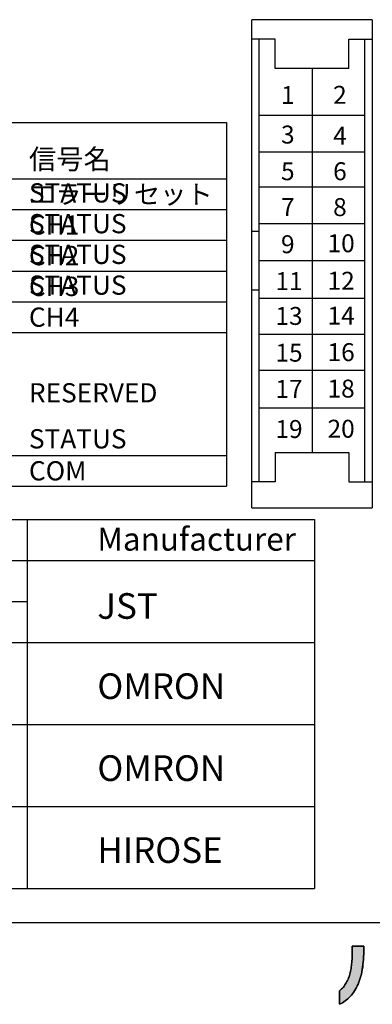
# Model space of a CAD drawing. Extents: x 68 to 1223, y 8 to 860.
# Drawn here: x 448 to 551, y 8 to 296 of the extents above; entities that cross this region are included whole.
import ezdxf

# ---------------------------------------------------------------- set-up
doc = ezdxf.new("R2010")
doc.units = 0
doc.header["$LTSCALE"] = 0.75
doc.linetypes.add('HIDDEN', pattern=[12.6, 8.4, -4.2])
doc.layers.get('0').update_dxf_attribs({"linetype": 'CONTINUOUS'})
for name, color, linetype in [('1', 7, 'CONTINUOUS'), ('2', 7, 'CONTINUOUS'), ('3', 7, 'CONTINUOUS'), ('5', 1, 'CONTINUOUS'), ('7', 7, 'HIDDEN')]:
    doc.layers.add(name, color=color, linetype=linetype)
doc.styles.get("Standard").update_dxf_attribs({"font": 'txt', "bigfont": 'bigfont'})

# ---------------------------------------------------------------- blocks, each defined once
blk = doc.blocks.new('*G16')
at = {"layer": '2', "color": 7, "linetype": 'CONTINUOUS'}
blk.add_lwpolyline([(541.92, 8.09), (541.92, 8.1), (541.92, 8.14), (541.92, 8.2), (541.92, 8.28), (541.92, 8.38), (541.92, 8.5), (541.92, 8.63), (541.92, 8.78), (541.92, 8.94), (541.92, 9.12), (541.92, 9.3), (541.92, 9.48), (541.92, 9.68), (541.92, 9.87), (541.92, 10.07), (541.92, 10.27), (541.92, 10.47), (541.92, 10.66), (541.92, 10.85), (541.92, 11.03), (541.92, 11.2), (541.92, 11.36), (541.92, 11.51), (541.92, 11.65), (541.92, 11.76), (541.92, 11.87), (541.92, 11.95), (541.92, 12.01), (541.92, 12.05), (541.92, 12.06), (542.22, 12.31), (542.5, 12.57), (542.77, 12.85), (543.02, 13.13), (543.26, 13.43), (543.48, 13.74), (543.69, 14.06), (543.89, 14.39), (544.07, 14.72), (544.24, 15.07), (544.4, 15.43), (544.55, 15.79), (544.68, 16.17), (544.81, 16.55), (544.92, 16.94), (545.02, 17.34), (545.12, 17.75), (545.2, 18.17), (545.27, 18.59), (545.34, 19.02), (545.4, 19.45), (545.45, 19.9), (545.49, 20.35), (545.53, 20.8), (545.56, 21.26), (545.58, 21.73), (545.6, 22.2), (545.61, 22.67), (545.62, 23.15), (545.62, 23.64), (545.62, 23.64), (545.62, 23.66), (545.62, 23.68), (545.62, 23.71), (545.62, 23.75), (545.62, 23.79), (545.62, 23.84), (545.62, 23.9), (545.62, 23.96), (545.62, 24.02), (545.62, 24.09), (545.62, 24.15), (545.62, 24.23), (545.62, 24.3), (545.62, 24.37), (545.62, 24.44), (545.62, 24.52), (545.62, 24.59), (545.62, 24.66), (545.62, 24.72), (545.62, 24.79), (545.62, 24.85), (545.62, 24.9), (545.62, 24.95), (545.62, 25), (545.62, 25.03), (545.62, 25.06), (545.62, 25.08), (545.62, 25.1), (545.62, 25.1), (545.63, 25.1), (545.66, 25.1), (545.71, 25.1), (545.78, 25.1), (545.87, 25.1), (545.97, 25.1), (546.08, 25.1), (546.21, 25.1), (546.34, 25.1), (546.49, 25.1), (546.64, 25.1), (546.8, 25.1), (546.96, 25.1), (547.13, 25.1), (547.3, 25.1), (547.47, 25.1), (547.63, 25.1), (547.8, 25.1), (547.95, 25.1), (548.11, 25.1), (548.25, 25.1), (548.39, 25.1), (548.51, 25.1), (548.63, 25.1), (548.73, 25.1), (548.81, 25.1), (548.88, 25.1), (548.93, 25.1), (548.97, 25.1), (548.98, 25.1), (548.98, 25.1), (548.98, 25.09), (548.98, 25.06), (548.98, 25.04), (548.98, 25), (548.98, 24.96), (548.98, 24.91), (548.98, 24.86), (548.98, 24.8), (548.98, 24.74), (548.98, 24.67), (548.98, 24.61), (548.98, 24.54), (548.98, 24.47), (548.98, 24.4), (548.98, 24.33), (548.98, 24.26), (548.98, 24.19), (548.98, 24.13), (548.98, 24.06), (548.98, 24), (548.98, 23.94), (548.98, 23.89), (548.98, 23.84), (548.98, 23.8), (548.98, 23.77), (548.98, 23.74), (548.98, 23.72), (548.98, 23.7), (548.98, 23.7), (548.97, 22.85), (548.94, 22.03), (548.9, 21.23), (548.84, 20.46), (548.76, 19.71), (548.67, 18.99), (548.55, 18.28), (548.43, 17.6), (548.28, 16.95), (548.12, 16.31), (547.95, 15.7), (547.76, 15.11), (547.55, 14.54), (547.33, 14), (547.1, 13.47), (546.85, 12.97), (546.58, 12.49), (546.3, 12.03), (546.01, 11.59), (545.7, 11.17), (545.38, 10.77), (545.05, 10.39), (544.7, 10.04), (544.34, 9.7), (543.97, 9.38), (543.58, 9.08), (543.19, 8.81), (542.78, 8.55), (542.35, 8.31), (541.92, 8.09)], dxfattribs=at)
blk = doc.blocks.new('*G20')
at = {"layer": '1', "color": 7, "linetype": 'CONTINUOUS'}
blk.add_line((68.19, 32.04), (1223.19, 32.04), dxfattribs=at)

msp = doc.modelspace()

# ---------------------------------------------------------------- hatches: boundary and pattern name
at = {"layer": '1', "linetype": 'CONTINUOUS'}
msp.add_hatch(color=7, dxfattribs=at).paths.add_polyline_path([(548.283, 16.946), (548.427, 17.603), (548.554, 18.283), (548.665, 18.986), (548.76, 19.712), (548.838, 20.462), (548.899, 21.235), (548.942, 22.032), (548.969, 22.852), (548.978, 23.697), (548.978, 23.702), (548.978, 23.715), (548.978, 23.737), (548.978, 23.766), (548.978, 23.801), (548.978, 23.844), (548.978, 23.891), (548.978, 23.944), (548.978, 24.001), (548.978, 24.062), (548.978, 24.126), (548.978, 24.192), (548.978, 24.261), (548.978, 24.33), (548.978, 24.4), (548.978, 24.471), (548.978, 24.54), (548.978, 24.608), (548.978, 24.675), (548.978, 24.739), (548.978, 24.8), (548.978, 24.857), (548.978, 24.909), (548.978, 24.957), (548.978, 24.999), (548.978, 25.035), (548.978, 25.064), (548.978, 25.086), (548.978, 25.099), (548.978, 25.103), (548.967, 25.103), (548.935, 25.103), (548.884, 25.103), (548.814, 25.103), (548.729, 25.103), (548.628, 25.103), (548.514, 25.103), (548.388, 25.103), (548.252, 25.103), (548.107, 25.103), (547.954, 25.103), (547.795, 25.103), (547.632, 25.103), (547.466, 25.103), (547.298, 25.103), (547.13, 25.103), (546.964, 25.103), (546.801, 25.103), (546.642, 25.103), (546.489, 25.103), (546.344, 25.103), (546.208, 25.103), (546.082, 25.103), (545.968, 25.103), (545.867, 25.103), (545.782, 25.103), (545.712, 25.103), (545.661, 25.103), (545.629, 25.103), (545.618, 25.103), (545.618, 25.099), (545.618, 25.085), (545.618, 25.062), (545.618, 25.032), (545.618, 24.995), (545.618, 24.951), (545.618, 24.902), (545.618, 24.847), (545.618, 24.787), (545.618, 24.724), (545.618, 24.657), (545.618, 24.588), (545.618, 24.517), (545.618, 24.445), (545.618, 24.372), (545.618, 24.298), (545.618, 24.226), (545.618, 24.155), (545.618, 24.086), (545.618, 24.019), (545.618, 23.956), (545.618, 23.896), (545.618, 23.842), (545.618, 23.792), (545.618, 23.748), (545.618, 23.711), (545.618, 23.681), (545.618, 23.658), (545.618, 23.644), (545.618, 23.64), (545.616, 23.154), (545.609, 22.674), (545.598, 22.198), (545.58, 21.726), (545.557, 21.26), (545.528, 20.8), (545.492, 20.345), (545.449, 19.896), (545.399, 19.454), (545.341, 19.017), (545.274, 18.588), (545.199, 18.166), (545.115, 17.751), (545.022, 17.343), (544.919, 16.943), (544.805, 16.552), (544.681, 16.168), (544.546, 15.793), (544.4, 15.427), (544.242, 15.07), (544.071, 14.723), (543.888, 14.385), (543.692, 14.057), (543.482, 13.739), (543.259, 13.432), (543.021, 13.135), (542.769, 12.849), (542.502, 12.574), (542.219, 12.311), (541.921, 12.059), (541.921, 12.046), (541.921, 12.008), (541.921, 11.948), (541.921, 11.866), (541.921, 11.765), (541.921, 11.646), (541.921, 11.511), (541.921, 11.362), (541.921, 11.201), (541.921, 11.029), (541.921, 10.848), (541.921, 10.66), (541.921, 10.467), (541.921, 10.271), (541.921, 10.072), (541.921, 9.874), (541.921, 9.677), (541.921, 9.484), (541.921, 9.296), (541.921, 9.115), (541.921, 8.944), (541.921, 8.782), (541.921, 8.633), (541.921, 8.498), (541.921, 8.38), (541.921, 8.278), (541.921, 8.196), (541.921, 8.136), (541.921, 8.098), (541.921, 8.085), (542.354, 8.306), (542.776, 8.547), (543.185, 8.806), (543.583, 9.084), (543.968, 9.382), (544.341, 9.7), (544.701, 10.037), (545.048, 10.394), (545.382, 10.772), (545.702, 11.17), (546.009, 11.588), (546.302, 12.028), (546.581, 12.488), (546.846, 12.969), (547.096, 13.472), (547.332, 13.996), (547.552, 14.542), (547.758, 15.11), (547.949, 15.699), (548.124, 16.311)], flags=0)

# ---------------------------------------------------------------- linework, layer by layer
at = {"layer": '1', "color": 7, "linetype": 'CONTINUOUS'}
for p, q in [((545.616, 23.154), (545.609, 22.674)), ((545.618, 23.64), (545.616, 23.154)), ((545.629, 25.103), (545.618, 25.103)), ((545.618, 25.103), (545.618, 25.099)), ((545.618, 25.099), (545.618, 25.085)), ((545.618, 25.085), (545.618, 25.062)), ((545.618, 25.062), (545.618, 25.032)), ((545.618, 25.032), (545.618, 24.995)), ((545.618, 24.995), (545.618, 24.951)), ((545.618, 24.951), (545.618, 24.902)), ((545.618, 24.902), (545.618, 24.847)), ((545.618, 24.847), (545.618, 24.787)), ((545.618, 24.787), (545.618, 24.724)), ((545.618, 24.724), (545.618, 24.657)), ((545.618, 24.657), (545.618, 24.588)), ((545.618, 24.588), (545.618, 24.517)), ((545.618, 24.517), (545.618, 24.445)), ((545.618, 24.445), (545.618, 24.372)), ((545.618, 24.372), (545.618, 24.298)), ((545.618, 24.298), (545.618, 24.226)), ((545.618, 24.226), (545.618, 24.155)), ((545.618, 24.155), (545.618, 24.086)), ((545.618, 24.086), (545.618, 24.019)), ((545.618, 24.019), (545.618, 23.956)), ((545.618, 23.956), (545.618, 23.896)), ((545.618, 23.896), (545.618, 23.842)), ((545.618, 23.842), (545.618, 23.792)), ((545.618, 23.792), (545.618, 23.748)), ((545.618, 23.748), (545.618, 23.711)), ((545.618, 23.711), (545.618, 23.681)), ((545.618, 23.681), (545.618, 23.658)), ((545.618, 23.658), (545.618, 23.644)), ((545.618, 23.644), (545.618, 23.64)), ((545.661, 25.103), (545.629, 25.103)), ((545.712, 25.103), (545.661, 25.103)), ((545.782, 25.103), (545.712, 25.103)), ((545.867, 25.103), (545.782, 25.103)), ((545.968, 25.103), (545.867, 25.103)), ((546.082, 25.103), (545.968, 25.103)), ((546.208, 25.103), (546.082, 25.103)), ((546.344, 25.103), (546.208, 25.103)), ((546.489, 25.103), (546.344, 25.103)), ((546.642, 25.103), (546.489, 25.103)), ((546.801, 25.103), (546.642, 25.103)), ((546.964, 25.103), (546.801, 25.103)), ((547.13, 25.103), (546.964, 25.103)), ((547.298, 25.103), (547.13, 25.103)), ((547.466, 25.103), (547.298, 25.103)), ((547.632, 25.103), (547.466, 25.103)), ((547.795, 25.103), (547.632, 25.103)), ((547.954, 25.103), (547.795, 25.103)), ((548.107, 25.103), (547.954, 25.103)), ((548.252, 25.103), (548.107, 25.103)), ((548.388, 25.103), (548.252, 25.103)), ((548.514, 25.103), (548.388, 25.103)), ((548.628, 25.103), (548.514, 25.103)), ((548.729, 25.103), (548.628, 25.103)), ((548.814, 25.103), (548.729, 25.103)), ((548.884, 25.103), (548.814, 25.103)), ((548.935, 25.103), (548.884, 25.103)), ((548.967, 25.103), (548.935, 25.103)), ((548.978, 25.103), (548.967, 25.103)), ((548.969, 22.852), (548.978, 23.697)), ((548.978, 25.099), (548.978, 25.103)), ((548.978, 25.086), (548.978, 25.099)), ((548.978, 25.064), (548.978, 25.086)), ((548.978, 25.035), (548.978, 25.064)), ((548.978, 24.999), (548.978, 25.035)), ((548.978, 24.957), (548.978, 24.999)), ((548.978, 24.909), (548.978, 24.957)), ((548.978, 24.857), (548.978, 24.909)), ((548.978, 24.8), (548.978, 24.857)), ((548.978, 24.739), (548.978, 24.8)), ((548.978, 24.675), (548.978, 24.739)), ((548.978, 24.608), (548.978, 24.675)), ((548.978, 24.54), (548.978, 24.608)), ((548.978, 24.471), (548.978, 24.54)), ((548.978, 24.4), (548.978, 24.471)), ((548.978, 24.33), (548.978, 24.4)), ((548.978, 24.261), (548.978, 24.33)), ((548.978, 24.192), (548.978, 24.261)), ((548.978, 24.126), (548.978, 24.192)), ((548.978, 24.062), (548.978, 24.126)), ((548.978, 24.001), (548.978, 24.062)), ((548.978, 23.944), (548.978, 24.001)), ((548.978, 23.891), (548.978, 23.944)), ((548.978, 23.844), (548.978, 23.891)), ((548.978, 23.801), (548.978, 23.844)), ((548.978, 23.766), (548.978, 23.801)), ((548.978, 23.737), (548.978, 23.766)), ((548.978, 23.715), (548.978, 23.737)), ((548.978, 23.702), (548.978, 23.715)), ((548.978, 23.697), (548.978, 23.702)), ((545.492, 20.345), (545.449, 19.896)), ((545.528, 20.8), (545.492, 20.345)), ((545.557, 21.26), (545.528, 20.8)), ((545.58, 21.726), (545.557, 21.26)), ((545.598, 22.198), (545.58, 21.726)), ((545.609, 22.674), (545.598, 22.198)), ((548.76, 19.712), (548.838, 20.462)), ((548.838, 20.462), (548.899, 21.235)), ((548.899, 21.235), (548.942, 22.032)), ((548.942, 22.032), (548.969, 22.852)), ((545.022, 17.343), (544.919, 16.943)), ((545.115, 17.751), (545.022, 17.343)), ((545.199, 18.166), (545.115, 17.751)), ((545.274, 18.588), (545.199, 18.166)), ((545.341, 19.017), (545.274, 18.588)), ((545.399, 19.454), (545.341, 19.017)), ((545.449, 19.896), (545.399, 19.454)), ((548.283, 16.946), (548.427, 17.603)), ((548.427, 17.603), (548.554, 18.283)), ((548.554, 18.283), (548.665, 18.986)), ((548.665, 18.986), (548.76, 19.712)), ((544.071, 14.723), (543.888, 14.385)), ((544.242, 15.07), (544.071, 14.723)), ((544.4, 15.427), (544.242, 15.07)), ((544.546, 15.793), (544.4, 15.427)), ((544.681, 16.168), (544.546, 15.793)), ((544.805, 16.552), (544.681, 16.168)), ((544.919, 16.943), (544.805, 16.552)), ((547.332, 13.996), (547.552, 14.542)), ((547.552, 14.542), (547.758, 15.11)), ((547.758, 15.11), (547.949, 15.699)), ((547.949, 15.699), (548.124, 16.311)), ((548.124, 16.311), (548.283, 16.946)), ((542.219, 12.311), (541.921, 12.059)), ((541.921, 12.059), (541.921, 12.046)), ((541.921, 12.046), (541.921, 12.008)), ((541.921, 12.008), (541.921, 11.948)), ((541.921, 11.948), (541.921, 11.866)), ((541.921, 11.866), (541.921, 11.765)), ((541.921, 11.765), (541.921, 11.646)), ((541.921, 11.646), (541.921, 11.511)), ((542.502, 12.574), (542.219, 12.311)), ((542.769, 12.849), (542.502, 12.574)), ((543.021, 13.135), (542.769, 12.849)), ((543.259, 13.432), (543.021, 13.135)), ((543.482, 13.739), (543.259, 13.432)), ((543.692, 14.057), (543.482, 13.739)), ((543.888, 14.385), (543.692, 14.057)), ((545.702, 11.17), (546.009, 11.588)), ((546.009, 11.588), (546.302, 12.028)), ((546.302, 12.028), (546.581, 12.488)), ((546.581, 12.488), (546.846, 12.969)), ((546.846, 12.969), (547.096, 13.472)), ((547.096, 13.472), (547.332, 13.996)), ((541.921, 11.511), (541.921, 11.362)), ((541.921, 11.362), (541.921, 11.201)), ((541.921, 11.201), (541.921, 11.029)), ((541.921, 11.029), (541.921, 10.848)), ((541.921, 10.848), (541.921, 10.66)), ((541.921, 10.66), (541.921, 10.467)), ((541.921, 10.467), (541.921, 10.271)), ((541.921, 10.271), (541.921, 10.072)), ((541.921, 10.072), (541.921, 9.874)), ((541.921, 9.874), (541.921, 9.677)), ((541.921, 9.677), (541.921, 9.484)), ((541.921, 9.484), (541.921, 9.296)), ((541.921, 9.296), (541.921, 9.115)), ((541.921, 9.115), (541.921, 8.944)), ((541.921, 8.944), (541.921, 8.782)), ((541.921, 8.782), (541.921, 8.633)), ((542.776, 8.547), (543.185, 8.806)), ((543.185, 8.806), (543.583, 9.084)), ((543.583, 9.084), (543.968, 9.382)), ((543.968, 9.382), (544.341, 9.7)), ((544.341, 9.7), (544.701, 10.037)), ((544.701, 10.037), (545.048, 10.394)), ((545.048, 10.394), (545.382, 10.772)), ((545.382, 10.772), (545.702, 11.17)), ((541.921, 8.633), (541.921, 8.498)), ((541.921, 8.498), (541.921, 8.38)), ((541.921, 8.38), (541.921, 8.278)), ((541.921, 8.085), (542.354, 8.306)), ((541.921, 8.278), (541.921, 8.196)), ((541.921, 8.196), (541.921, 8.136)), ((541.921, 8.136), (541.921, 8.098)), ((541.921, 8.098), (541.921, 8.085)), ((542.354, 8.306), (542.776, 8.547))]:
    msp.add_line(p, q, dxfattribs=at)
at = {"layer": '3', "color": 6, "linetype": 'CONTINUOUS'}
for p, q in [((358.066, 266.3), (508.816, 266.3)), ((508.816, 266.3), (508.816, 159.8)), ((252.316, 249.8), (508.816, 249.8)), ((403.066, 240.8), (508.816, 240.8)), ((403.066, 231.8), (508.816, 231.8)), ((403.066, 231.8), (508.816, 231.8)), ((297.316, 222.8), (508.816, 222.8)), ((403.066, 213.8), (508.816, 213.8)), ((403.066, 204.8), (508.816, 204.8)), ((403.066, 204.8), (508.816, 204.8)), ((403.066, 168.8), (508.816, 168.8)), ((403.066, 168.8), (508.816, 168.8)), ((252.316, 159.8), (508.816, 159.8)), ((78.191, 150.039), (534.557, 150.039)), ((450.557, 150.039), (450.557, 42.039)), ((534.557, 150.039), (534.557, 42.039)), ((78.191, 138.039), (534.557, 138.039)), ((138.557, 126.039), (450.557, 126.039)), ((78.191, 114.039), (450.557, 114.039)), ((78.191, 114.039), (534.557, 114.039)), ((78.191, 90.039), (534.557, 90.039)), ((78.191, 66.039), (534.557, 66.039)), ((78.191, 42.039), (534.557, 42.039))]:
    msp.add_line(p, q, dxfattribs=at)
at = {"layer": '7', "color": 7, "linetype": 'CONTINUOUS'}
for p, q in [((516.265, 153.485), (516.265, 296.396)), ((551.443, 296.396), (516.265, 296.396)), ((551.443, 296.396), (551.443, 153.485)), ((523.129, 290.708), (516.265, 290.708)), ((518.41, 161.028), (518.41, 290.708)), ((523.129, 282.085), (523.129, 290.708)), ((544.579, 282.085), (544.579, 290.708)), ((544.579, 290.708), (551.443, 290.708)), ((549.298, 161.028), (549.298, 290.708)), ((544.579, 282.085), (523.129, 282.085)), ((533.854, 282.085), (533.854, 169.651)), ((518.41, 268.423), (549.298, 268.423)), ((518.41, 257.678), (549.298, 257.678)), ((518.41, 247.462), (549.298, 247.462)), ((518.41, 236.718), (549.298, 236.718)), ((516.265, 234.448), (518.41, 234.448)), ((518.41, 225.868), (549.298, 225.868)), ((516.265, 217.288), (518.41, 217.288)), ((518.41, 214.877), (549.298, 214.877)), ((518.41, 204.309), (549.298, 204.309)), ((518.41, 193.74), (549.298, 193.74)), ((518.41, 182.77), (549.298, 182.77)), ((523.129, 169.651), (544.579, 169.651)), ((523.129, 169.651), (523.129, 161.028)), ((544.579, 169.651), (544.579, 161.028)), ((523.129, 161.028), (516.265, 161.028)), ((544.579, 161.028), (551.443, 161.028)), ((516.265, 153.485), (551.443, 153.485))]:
    msp.add_line(p, q, dxfattribs=at)

# ---------------------------------------------------------------- block references
for name in ['*G20', '*G16']:
    msp.add_blockref(name, (0, 0))

# ---------------------------------------------------------------- texts
at = {"layer": '5', "color": 151, "linetype": 'CONTINUOUS', "attachment_point": 7}
for s, insert, char_height, width in [('{\\fＭＳ 明朝;\\T0.750000;1}', (524.791, 271.705), 5.25, 3.11185), ('{\\fＭＳ 明朝;\\T0.750000;2}', (540.029, 271.764), 5.25, 4.22375), ('{\\fＭＳ 明朝;\\T0.750000;3}', (524.791, 260.134), 5.25, 4.1342), ('{\\fＭＳ 明朝;\\T0.750000;4}', (540.029, 259.78), 5.25, 4.69389), ('{\\fＭＳ 明朝;\\T0.750000;信号名}', (451.09, 252.633), 5.85, 31.34458), ('{\\fＭＳ 明朝;\\T0.750000;5}', (524.791, 249.397), 5.25, 4.1342), ('{\\fＭＳ 明朝;\\T0.750000;6}', (540.029, 249.397), 5.25, 4.38793), ('{\\fＭＳ 明朝;\\T0.750000;STATUS CH1}', (451.09, 233.488), 5.625, 43.60943), ('{\\fＭＳ 明朝;\\T0.750000;エラーリセット}', (451.09, 242.488), 5.625, 70.04454), ('{\\fＭＳ 明朝;\\T0.750000;7}', (524.791, 238.898), 5.25, 4.1342), ('{\\fＭＳ 明朝;\\T0.750000;8}', (540.029, 238.898), 5.25, 4.34315), ('{\\fＭＳ 明朝;\\T0.750000;STATUS CH2}', (451.09, 224.488), 5.625, 44.06517), ('{\\fＭＳ 明朝;\\T0.750000;10}', (538.393, 228.307), 5.25, 7.75536), ('{\\fＭＳ 明朝;\\T0.750000;9}', (524.791, 228.024), 5.25, 4.38793), ('{\\fＭＳ 明朝;\\T0.750000;STATUS CH3}', (451.09, 215.488), 5.625, 44.06517), ('{\\fＭＳ 明朝;\\T0.807543;11}', (523.155, 217.232), 5.25, 7.51704), ('{\\fＭＳ 明朝;\\T0.750000;12}', (538.393, 217.327), 5.25, 7.6285), ('{\\fＭＳ 明朝;\\T0.750000;STATUS CH4}', (451.09, 206.488), 5.625, 44.38499), ('{\\fＭＳ 明朝;\\T0.750000;13}', (523.155, 207.026), 5.25, 7.6285), ('{\\fＭＳ 明朝;\\T0.750000;14}', (538.393, 207.11), 5.25, 7.927), ('{\\fＭＳ 明朝;\\T0.750000;15}', (523.155, 196.263), 5.25, 7.6285), ('{\\fＭＳ 明朝;\\T0.750000;16}', (538.393, 196.429), 5.25, 7.75536), ('{\\fＭＳ 明朝;\\T0.750000;17}', (523.155, 185.668), 5.25, 7.66581), ('{\\fＭＳ 明朝;\\T0.750000;18}', (538.393, 185.751), 5.25, 7.66581), ('{\\fＭＳ 明朝;\\T0.750000;RESERVED}', (451.09, 184.332), 5.625, 35.75386), ('{\\fＭＳ 明朝;\\T0.750000;19}', (523.155, 173.916), 5.25, 7.71059), ('{\\fＭＳ 明朝;\\T0.750000;20}', (538.393, 173.999), 5.25, 8.44191), ('{\\fＭＳ 明朝;\\T0.750000;STATUS COM}', (451.09, 161.488), 5.625, 44.65684), ('{\\fＭＳ 明朝;\\T0.750000;Manufacturer}', (471.09, 140.926), 6.75, 64.16625), ('{\\fＭＳ 明朝;\\T0.750000;JST}', (471.09, 120.968), 7.5, 18.39497), ('{\\fＭＳ 明朝;\\T0.750000;OMRON}', (471.09, 97.49), 7.5, 30.51081), ('{\\fＭＳ 明朝;\\T0.750000;OMRON}', (471.09, 73.49), 7.5, 30.51081), ('{\\fＭＳ 明朝;\\T0.750000;HIROSE}', (471.09, 49.49), 7.5, 36.28089)]:
    msp.add_mtext(s, dxfattribs=dict(at, insert=insert, char_height=char_height, width=width))

doc.saveas('drawing.dxf')
